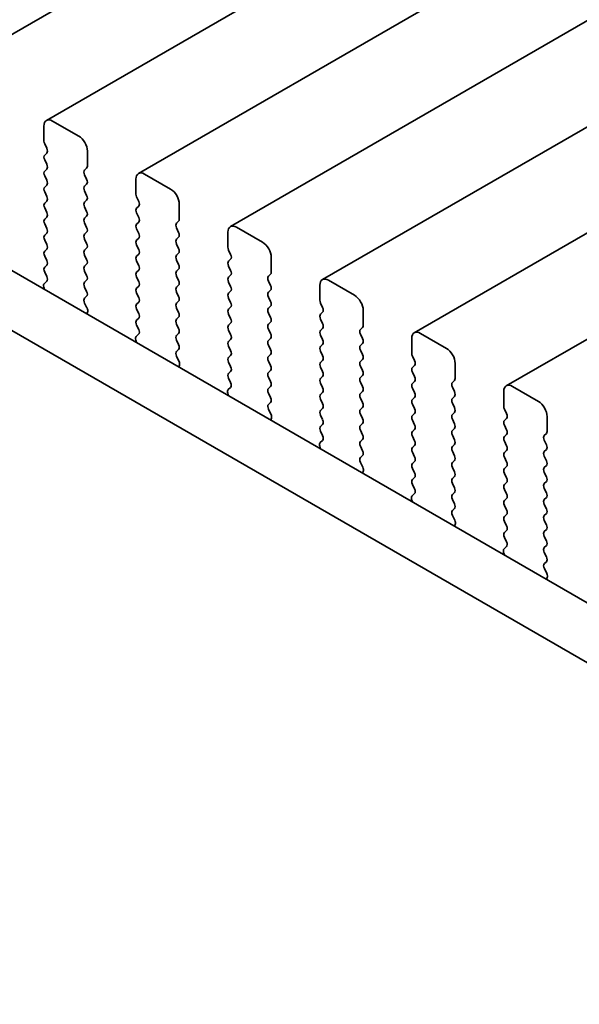
# Model space of a CAD drawing. Units: millimetres. Extents: x 0 to 7078, y 0 to 1405.
# Drawn here: x 96 to 119, y 385 to 425 of the extents above; entities that cross this region are included whole.
import ezdxf

# ---------------------------------------------------------------- set-up
doc = ezdxf.new("R2010")
doc.units = ezdxf.units.MM
doc.header["$LTSCALE"] = 2.5
doc.layers.get('Defpoints').update_dxf_attribs({"lineweight": 25})
doc.layers.add('Dimension (ISO)', color=7, linetype='Continuous', lineweight=18)
doc.layers.add('Visible (ISO)', color=7, linetype='Continuous', lineweight=35)
doc.styles.add('Note Text (TK)', font='MS PGothic.ttf')
doc.dimstyles.new('Default - Method 1b (TK)', dxfattribs={"dimscale": 2.5, "dimtxt": 2.5, "dimasz": 2.5, "dimexe": 1, "dimexo": 1.5, "dimgap": 1, "dimtad": 1, "dimrnd": 1e-08, "dimdsep": 46, "dimtxsty": 'Note Text (TK)', "dimcen": 0.09, "dimdle": 5, "dimclrd": 100, "dimclre": 100, "dimclrt": 7, "dimadec": 1, "dimazin": 1, "dimtfac": 1, "dimtmove": 0, "dimatfit": 3, "dimfxl": 1, "dimtolj": 1, "dimlwd": -1, "dimlwe": -1, "dimarcsym": 0})

# ---------------------------------------------------------------- blocks, each defined once
blk = doc.blocks.new('*D4')
at = {"layer": 'Defpoints', "color": 0}
for p in [(62.428, 402.86), (226.477, 308.146), (226.477, 255.074)]:
    blk.add_point(p, dxfattribs=at)
at = {"layer": 'Dimension (ISO)', "color": 100}
for p, q in [((62.428, 398.53), (62.428, 346.901)), ((67.841, 346.663), (221.064, 258.199)), ((226.477, 303.816), (226.477, 252.187))]:
    blk.add_line(p, q, dxfattribs=at)
for points in [[(68.361, 347.565), (67.32, 345.761), (62.428, 349.788)], [(221.585, 259.101), (220.543, 257.297), (226.477, 255.074)]]:
    blk.add_solid(points, dxfattribs=at)
at = {"layer": 'Dimension (ISO)', "color": 7, "insert": (143.179, 308.998), "char_height": 6.25, "attachment_point": 4, "rotation": 330, "style": 'Note Text (TK)'}
blk.add_mtext('\\A1;{\\Q-30.000;\\W0.816;\\H0.816x;232}', dxfattribs=at)

msp = doc.modelspace()

# ---------------------------------------------------------------- linework, layer by layer
at = {"layer": 'Visible (ISO)'}
for p, q in [((324.5498, 556.774), (93.3259, 423.2768)), ((328.2975, 554.6103), (97.0736, 421.1131)), ((332.0452, 552.4466), (100.8212, 418.9494)), ((335.7928, 550.2829), (104.5689, 416.7857)), ((339.5405, 548.1191), (108.3166, 414.622)), ((343.2882, 545.9554), (112.0642, 412.4582)), ((347.0358, 543.7917), (115.8119, 410.2945)), ((78.322, 424.999), (213.5089, 346.9488)), ((76.2007, 423.7742), (212.7038, 344.9641)), ((98.3842, 420.476), (97.3236, 421.0883)), ((96.97, 420.8842), (96.97, 420.2718)), ((96.9983, 420.1575), (97.0832, 419.9779)), ((98.7378, 419.2512), (98.7378, 419.8636)), ((97.0832, 419.7819), (96.9983, 419.7003)), ((96.9983, 419.5043), (97.0832, 419.3247)), ((97.0832, 419.1288), (96.9983, 419.0471)), ((98.6247, 419.0879), (98.7095, 419.1696)), ((96.9983, 418.8511), (97.0832, 418.6715)), ((98.7095, 418.7123), (98.6247, 418.892)), ((100.7177, 418.7205), (100.7177, 418.1081)), ((102.1319, 418.3123), (101.0712, 418.9246)), ((97.0832, 418.4756), (96.9983, 418.3939)), ((98.6247, 418.4347), (98.7095, 418.5164)), ((96.9983, 418.1979), (97.0832, 418.0183)), ((98.7095, 418.0591), (98.6247, 418.2388)), ((98.6247, 417.7815), (98.7095, 417.8632)), ((100.746, 417.9938), (100.8308, 417.8142)), ((97.0832, 417.8224), (96.9983, 417.7407)), ((96.9983, 417.5447), (97.0832, 417.3651)), ((98.7095, 417.4059), (98.6247, 417.5856)), ((100.8308, 417.6182), (100.746, 417.5366)), ((102.4855, 417.0875), (102.4855, 417.6999)), ((97.0832, 417.1692), (96.9983, 417.0875)), ((98.6247, 417.1283), (98.7095, 417.21)), ((100.746, 417.3406), (100.8308, 417.161)), ((96.9983, 416.8915), (97.0832, 416.7119)), ((98.7095, 416.7527), (98.6247, 416.9324)), ((100.8308, 416.965), (100.746, 416.8834)), ((100.746, 416.6874), (100.8308, 416.5078)), ((102.3723, 416.9242), (102.4572, 417.0059)), ((102.4572, 416.5486), (102.3723, 416.7283)), ((105.8796, 416.1485), (104.8189, 416.7609)), ((97.0832, 416.516), (96.9983, 416.4343)), ((98.6247, 416.4751), (98.7095, 416.5568)), ((98.7095, 416.0995), (98.6247, 416.2792)), ((100.8308, 416.3118), (100.746, 416.2302)), ((102.3723, 416.271), (102.4572, 416.3527)), ((104.4654, 416.5568), (104.4654, 415.9444)), ((96.9983, 416.2384), (97.0832, 416.0587)), ((97.0832, 415.8628), (96.9983, 415.7811)), ((98.6247, 415.8219), (98.7095, 415.9036)), ((100.746, 416.0342), (100.8308, 415.8546)), ((102.4572, 415.8954), (102.3723, 416.0751)), ((96.9983, 415.5852), (97.0832, 415.4055)), ((98.7095, 415.4464), (98.6247, 415.626)), ((100.8308, 415.6586), (100.746, 415.577)), ((102.3723, 415.6178), (102.4572, 415.6995)), ((104.4936, 415.8301), (104.5785, 415.6505)), ((104.5785, 415.4545), (104.4936, 415.3729)), ((106.2331, 414.9238), (106.2331, 415.5362)), ((97.0832, 415.2096), (96.9983, 415.1279)), ((98.6247, 415.1687), (98.7095, 415.2504)), ((100.746, 415.381), (100.8308, 415.2014)), ((102.4572, 415.2422), (102.3723, 415.4219)), ((102.3723, 414.9646), (102.4572, 415.0463)), ((104.4936, 415.1769), (104.5785, 414.9973)), ((96.9983, 414.932), (97.082, 414.7548)), ((98.7095, 414.7932), (98.6247, 414.9728)), ((100.8308, 415.0054), (100.746, 414.9238)), ((100.746, 414.7278), (100.8308, 414.5482)), ((102.4572, 414.589), (102.3723, 414.7687)), ((104.5785, 414.8013), (104.4936, 414.7197)), ((106.12, 414.7605), (106.2048, 414.8421)), ((96.965, 414.3206), (96.9947, 414.2183)), ((97.0805, 414.5574), (96.9846, 414.4705)), ((98.6247, 414.5155), (98.7095, 414.5972)), ((98.7095, 414.14), (98.6247, 414.3196)), ((100.8308, 414.3522), (100.746, 414.2706)), ((102.3723, 414.3114), (102.4572, 414.3931)), ((104.4936, 414.5237), (104.5785, 414.3441)), ((106.2048, 414.3849), (106.12, 414.5645)), ((108.213, 414.3931), (108.213, 413.7807)), ((109.6272, 413.9848), (108.5666, 414.5972)), ((98.6258, 413.8635), (98.7095, 413.944)), ((100.746, 414.0746), (100.8308, 413.895)), ((102.4572, 413.9358), (102.3723, 414.1155)), ((104.5785, 414.1481), (104.4936, 414.0665)), ((104.4936, 413.8705), (104.5785, 413.6909)), ((106.12, 414.1073), (106.2048, 414.1889)), ((106.2048, 413.7317), (106.12, 413.9113)), ((98.7232, 413.4667), (98.6273, 413.6644)), ((100.8308, 413.699), (100.746, 413.6174)), ((102.3723, 413.6582), (102.4572, 413.7399)), ((102.4572, 413.2826), (102.3723, 413.4623)), ((104.5785, 413.4949), (104.4936, 413.4133)), ((106.12, 413.4541), (106.2048, 413.5357)), ((108.2413, 413.6664), (108.3262, 413.4868)), ((98.7131, 413.2262), (98.7428, 413.2942)), ((100.746, 413.4214), (100.8308, 413.2418)), ((100.8308, 413.0459), (100.746, 412.9642)), ((102.3723, 413.005), (102.4572, 413.0867)), ((104.4936, 413.2173), (104.5785, 413.0377)), ((106.2048, 413.0785), (106.12, 413.2581)), ((108.3262, 413.2908), (108.2413, 413.2091)), ((109.9808, 412.7601), (109.9808, 413.3724)), ((100.746, 412.7682), (100.8296, 412.5911)), ((102.4572, 412.6294), (102.3723, 412.8091)), ((104.5785, 412.8417), (104.4936, 412.7601)), ((106.12, 412.8009), (106.2048, 412.8826)), ((108.2413, 413.0132), (108.3262, 412.8336)), ((108.3262, 412.6376), (108.2413, 412.556)), ((109.8676, 412.5968), (109.9525, 412.6784)), ((100.8281, 412.3937), (100.7323, 412.3068)), ((102.3723, 412.3518), (102.4572, 412.4335)), ((104.4936, 412.5641), (104.5785, 412.3845)), ((106.2048, 412.4253), (106.12, 412.6049)), ((106.12, 412.1477), (106.2048, 412.2294)), ((108.2413, 412.36), (108.3262, 412.1804)), ((109.9525, 412.2212), (109.8676, 412.4008)), ((111.9607, 412.2294), (111.9607, 411.617)), ((113.3749, 411.8211), (112.3142, 412.4335)), ((100.7127, 412.1568), (100.7424, 412.0546)), ((102.4572, 411.9762), (102.3723, 412.1559)), ((104.5785, 412.1885), (104.4936, 412.1069)), ((104.4936, 411.9109), (104.5785, 411.7313)), ((106.2048, 411.7721), (106.12, 411.9517)), ((108.3262, 411.9844), (108.2413, 411.9028)), ((109.8676, 411.9436), (109.9525, 412.0252)), ((102.3735, 411.6998), (102.4572, 411.7803)), ((102.4709, 411.303), (102.375, 411.5006)), ((104.5785, 411.5353), (104.4936, 411.4537)), ((106.12, 411.4945), (106.2048, 411.5762)), ((108.2413, 411.7068), (108.3262, 411.5272)), ((109.9525, 411.568), (109.8676, 411.7476)), ((111.989, 411.5027), (112.0738, 411.323)), ((102.4607, 411.0625), (102.4904, 411.1305)), ((104.4936, 411.2577), (104.5785, 411.0781)), ((106.2048, 411.1189), (106.12, 411.2985)), ((108.3262, 411.3312), (108.2413, 411.2496)), ((108.2413, 411.0536), (108.3262, 410.874)), ((109.8676, 411.2904), (109.9525, 411.372)), ((109.9525, 410.9148), (109.8676, 411.0944)), ((112.0738, 411.1271), (111.989, 411.0454)), ((113.7285, 410.5964), (113.7285, 411.2087)), ((104.5785, 410.8821), (104.4936, 410.8005)), ((106.12, 410.8413), (106.2048, 410.923)), ((106.2048, 410.4657), (106.12, 410.6454)), ((108.3262, 410.678), (108.2413, 410.5964)), ((109.8676, 410.6372), (109.9525, 410.7188)), ((111.989, 410.8495), (112.0738, 410.6698)), ((104.5758, 410.23), (104.4799, 410.1431)), ((104.4936, 410.6045), (104.5773, 410.4274)), ((106.12, 410.1881), (106.2048, 410.2698)), ((108.2413, 410.4004), (108.3262, 410.2208)), ((109.9525, 410.2616), (109.8676, 410.4412)), ((112.0738, 410.4739), (111.989, 410.3922)), ((113.6153, 410.4331), (113.7002, 410.5147)), ((113.7002, 410.0575), (113.6153, 410.2371)), ((117.1226, 409.6574), (116.0619, 410.2698)), ((104.4604, 409.9931), (104.4901, 409.8908)), ((106.2048, 409.8125), (106.12, 409.9922)), ((108.3262, 410.0248), (108.2413, 409.9432)), ((109.8676, 409.984), (109.9525, 410.0656)), ((111.989, 410.1963), (112.0738, 410.0166)), ((112.0738, 409.8207), (111.989, 409.739)), ((113.6153, 409.7799), (113.7002, 409.8615)), ((115.7084, 410.0656), (115.7084, 409.4533)), ((106.1212, 409.536), (106.2048, 409.6166)), ((108.2413, 409.7472), (108.3262, 409.5676)), ((109.9525, 409.6084), (109.8676, 409.788)), ((111.989, 409.5431), (112.0738, 409.3635)), ((113.7002, 409.4043), (113.6153, 409.5839)), ((106.2185, 409.1393), (106.1227, 409.3369)), ((108.3262, 409.3716), (108.2413, 409.29)), ((108.2413, 409.094), (108.3262, 408.9144)), ((109.8676, 409.3308), (109.9525, 409.4124)), ((109.9525, 408.9552), (109.8676, 409.1348)), ((112.0738, 409.1675), (111.989, 409.0858)), ((113.6153, 409.1267), (113.7002, 409.2083)), ((115.7366, 409.339), (115.8215, 409.1593)), ((117.4761, 408.4326), (117.4761, 409.045)), ((106.2084, 408.8988), (106.2381, 408.9668)), ((108.3262, 408.7184), (108.2413, 408.6368)), ((109.8676, 408.6776), (109.9525, 408.7592)), ((111.989, 408.8899), (112.0738, 408.7103)), ((113.7002, 408.7511), (113.6153, 408.9307)), ((115.8215, 408.9634), (115.7366, 408.8817)), ((115.7366, 408.6858), (115.8215, 408.5061)), ((108.2413, 408.4408), (108.325, 408.2637)), ((109.9525, 408.302), (109.8676, 408.4816)), ((112.0738, 408.5143), (111.989, 408.4326)), ((111.989, 408.2367), (112.0738, 408.0571)), ((113.6153, 408.4735), (113.7002, 408.5551)), ((113.7002, 408.0979), (113.6153, 408.2775)), ((115.8215, 408.3102), (115.7366, 408.2285)), ((117.363, 408.2693), (117.4478, 408.351)), ((108.208, 407.8294), (108.2377, 407.7271)), ((108.3235, 408.0663), (108.2276, 407.9794)), ((109.8676, 408.0244), (109.9525, 408.106)), ((109.9525, 407.6488), (109.8676, 407.8284)), ((112.0738, 407.8611), (111.989, 407.7794)), ((113.6153, 407.8203), (113.7002, 407.9019)), ((115.7366, 408.0326), (115.8215, 407.8529)), ((117.4478, 407.8938), (117.363, 408.0734)), ((109.8688, 407.3723), (109.9525, 407.4528)), ((111.989, 407.5835), (112.0738, 407.4039)), ((113.7002, 407.4447), (113.6153, 407.6243)), ((115.8215, 407.657), (115.7366, 407.5753)), ((117.363, 407.6161), (117.4478, 407.6978)), ((117.4478, 407.2406), (117.363, 407.4202)), ((109.9662, 406.9756), (109.8703, 407.1732)), ((112.0738, 407.2079), (111.989, 407.1263)), ((113.6153, 407.1671), (113.7002, 407.2487)), ((115.7366, 407.3794), (115.8215, 407.1997)), ((117.363, 406.963), (117.4478, 407.0446)), ((109.9561, 406.735), (109.9858, 406.803)), ((111.989, 406.9303), (112.0738, 406.7507)), ((113.7002, 406.7915), (113.6153, 406.9711)), ((115.8215, 407.0038), (115.7366, 406.9221)), ((115.7366, 406.7262), (115.8215, 406.5465)), ((117.4478, 406.5874), (117.363, 406.767)), ((112.0738, 406.5547), (111.989, 406.4731)), ((111.989, 406.2771), (112.0726, 406.1)), ((113.6153, 406.5139), (113.7002, 406.5955)), ((113.7002, 406.1383), (113.6153, 406.3179)), ((115.8215, 406.3506), (115.7366, 406.2689)), ((117.363, 406.3098), (117.4478, 406.3914)), ((112.0711, 405.9026), (111.9753, 405.8157)), ((113.6153, 405.8607), (113.7002, 405.9423)), ((115.7366, 406.073), (115.8215, 405.8933)), ((117.4478, 405.9342), (117.363, 406.1138)), ((111.9557, 405.6657), (111.9854, 405.5634)), ((113.7002, 405.4851), (113.6153, 405.6647)), ((115.8215, 405.6974), (115.7366, 405.6157)), ((115.7366, 405.4198), (115.8215, 405.2401)), ((117.363, 405.6566), (117.4478, 405.7382)), ((117.4478, 405.281), (117.363, 405.4606)), ((113.6165, 405.2086), (113.7002, 405.2891)), ((113.7139, 404.8119), (113.618, 405.0095)), ((115.8215, 405.0442), (115.7366, 404.9625)), ((117.363, 405.0034), (117.4478, 405.085)), ((113.7037, 404.5713), (113.7334, 404.6393)), ((115.7366, 404.7666), (115.8215, 404.5869)), ((117.4478, 404.6278), (117.363, 404.8074)), ((115.8215, 404.391), (115.7366, 404.3093)), ((117.363, 404.3502), (117.4478, 404.4318)), ((115.7366, 404.1134), (115.8203, 403.9362)), ((117.4478, 403.9746), (117.363, 404.1542)), ((115.7034, 403.502), (115.7331, 403.3997)), ((115.8188, 403.7389), (115.7229, 403.6519)), ((117.363, 403.697), (117.4478, 403.7786)), ((117.4478, 403.3214), (117.363, 403.501)), ((117.3642, 403.0449), (117.4478, 403.1254)), ((117.4615, 402.6482), (117.3657, 402.8458)), ((117.4514, 402.4076), (117.4811, 402.4756))]:
    msp.add_line(p, q, dxfattribs=at)
for centre, major_axis, start_param, end_param in [((97.3236, 420.6801), (-0.25, 0.433), 5.4977871, 7.0685835), ((97.1114, 420.1902), (0.1, -0.1732), 3.9269908, 4.5704919), ((98.3842, 420.0677), (-0.25, 0.433), 3.9269908, 5.4977871), ((96.97, 419.9452), (0.1, -0.1732), 0.1418971, 1.4288993), ((97.1114, 419.537), (-0.1, 0.1732), 0.1418971, 1.4288993), ((96.97, 419.292), (0.1, -0.1732), 0.1418971, 1.4288993), ((98.7378, 418.9246), (-0.1, 0.1732), 0.1418971, 1.4288993), ((98.5964, 419.3329), (0.1, -0.1732), 0.1418971, 0.7853982), ((97.1114, 418.8838), (-0.1, 0.1732), 0.1418971, 1.4288993), ((96.97, 418.6389), (0.1, -0.1732), 0.1418971, 1.4288993), ((98.5964, 418.6797), (0.1, -0.1732), 0.1418971, 1.4288993), ((101.0712, 418.5164), (-0.25, 0.433), 5.4977871, 7.0685835), ((97.1114, 418.2306), (-0.1, 0.1732), 0.1418971, 1.4288993), ((98.7378, 418.2714), (-0.1, 0.1732), 0.1418971, 1.4288993), ((102.1319, 417.904), (-0.25, 0.433), 3.9269908, 5.4977871), ((96.97, 417.9857), (0.1, -0.1732), 0.1418971, 1.4288993), ((98.5964, 418.0265), (0.1, -0.1732), 0.1418971, 1.4288993), ((100.8591, 418.0265), (0.1, -0.1732), 3.9269908, 4.5704919), ((97.1114, 417.5774), (-0.1, 0.1732), 0.1418971, 1.4288993), ((98.7378, 417.6182), (-0.1, 0.1732), 0.1418971, 1.4288993), ((100.8591, 417.3733), (-0.1, 0.1732), 0.1418971, 1.4288993), ((100.7177, 417.7815), (0.1, -0.1732), 0.1418971, 1.4288993), ((97.1114, 416.9242), (-0.1, 0.1732), 0.1418971, 1.4288993), ((96.97, 417.3325), (0.1, -0.1732), 0.1418971, 1.4288993), ((98.7378, 416.965), (-0.1, 0.1732), 0.1418971, 1.4288993), ((98.5964, 417.3733), (0.1, -0.1732), 0.1418971, 1.4288993), ((100.7177, 417.1283), (0.1, -0.1732), 0.1418971, 1.4288993), ((102.344, 417.1692), (0.1, -0.1732), 0.1418971, 0.7853982), ((96.97, 416.6793), (0.1, -0.1732), 0.1418971, 1.4288993), ((98.5964, 416.7201), (0.1, -0.1732), 0.1418971, 1.4288993), ((100.8591, 416.7201), (-0.1, 0.1732), 0.1418971, 1.4288993), ((102.4855, 416.7609), (-0.1, 0.1732), 0.1418971, 1.4288993), ((104.8189, 416.3527), (-0.25, 0.433), 5.4977871, 7.0685835), ((97.1114, 416.271), (-0.1, 0.1732), 0.1418971, 1.4288993), ((98.7378, 416.3118), (-0.1, 0.1732), 0.1418971, 1.4288993), ((100.7177, 416.4751), (0.1, -0.1732), 0.1418971, 1.4288993), ((102.4855, 416.1077), (-0.1, 0.1732), 0.1418971, 1.4288993), ((102.344, 416.516), (0.1, -0.1732), 0.1418971, 1.4288993), ((96.97, 416.0261), (0.1, -0.1732), 0.1418971, 1.4288993), ((98.5964, 416.0669), (0.1, -0.1732), 0.1418971, 1.4288993), ((100.8591, 416.0669), (-0.1, 0.1732), 0.1418971, 1.4288993), ((100.7177, 415.8219), (0.1, -0.1732), 0.1418971, 1.4288993), ((102.344, 415.8628), (0.1, -0.1732), 0.1418971, 1.4288993), ((104.6068, 415.8628), (0.1, -0.1732), 3.9269908, 4.5704919), ((105.8796, 415.7403), (-0.25, 0.433), 3.9269908, 5.4977871), ((97.1114, 415.6178), (-0.1, 0.1732), 0.1418971, 1.4288993), ((98.7378, 415.6586), (-0.1, 0.1732), 0.1418971, 1.4288993), ((98.5964, 415.4137), (0.1, -0.1732), 0.1418971, 1.4288993), ((100.8591, 415.4137), (-0.1, 0.1732), 0.1418971, 1.4288993), ((102.4855, 415.4545), (-0.1, 0.1732), 0.1418971, 1.4288993), ((104.4654, 415.6178), (0.1, -0.1732), 0.1418971, 1.4288993), ((97.1114, 414.9646), (-0.1, 0.1732), 0.1418971, 1.4288993), ((96.97, 415.3729), (0.1, -0.1732), 0.1418971, 1.4288993), ((98.7378, 415.0054), (-0.1, 0.1732), 0.1418971, 1.4288993), ((100.7177, 415.1687), (0.1, -0.1732), 0.1418971, 1.4288993), ((102.344, 415.2096), (0.1, -0.1732), 0.1418971, 1.4288993), ((104.6068, 415.2096), (-0.1, 0.1732), 0.1418971, 1.4288993), ((96.9688, 414.7222), (0.1, -0.1732), 0.1242358, 1.4288993), ((98.5964, 414.7605), (0.1, -0.1732), 0.1418971, 1.4288993), ((100.8591, 414.7605), (-0.1, 0.1732), 0.1418971, 1.4288993), ((102.4855, 414.8013), (-0.1, 0.1732), 0.1418971, 1.4288993), ((104.6068, 414.5564), (-0.1, 0.1732), 0.1418971, 1.4288993), ((104.4654, 414.9646), (0.1, -0.1732), 0.1418971, 1.4288993), ((106.2331, 414.5972), (-0.1, 0.1732), 0.1418971, 1.4288993), ((106.0917, 415.0054), (0.1, -0.1732), 0.1418971, 0.7853982), ((108.5666, 414.1889), (-0.25, 0.433), 5.4977871, 7.0685835), ((97.0962, 414.3058), (-0.1, 0.1732), 0.1242358, 1.1681528), ((98.7378, 414.3522), (-0.1, 0.1732), 0.1418971, 1.4288993), ((100.8591, 414.1073), (-0.1, 0.1732), 0.1418971, 1.4288993), ((100.7177, 414.5155), (0.1, -0.1732), 0.1418971, 1.4288993), ((102.4855, 414.1481), (-0.1, 0.1732), 0.1418971, 1.4288993), ((102.344, 414.5564), (0.1, -0.1732), 0.1418971, 1.4288993), ((104.4654, 414.3114), (0.1, -0.1732), 0.1418971, 1.4288993), ((106.0917, 414.3522), (0.1, -0.1732), 0.1418971, 1.4288993), ((98.739, 413.7002), (-0.1, 0.1732), 0.1418971, 1.4465605), ((98.5964, 414.1073), (0.1, -0.1732), 0.1418971, 1.4288993), ((100.7177, 413.8623), (0.1, -0.1732), 0.1418971, 1.4288993), ((102.344, 413.9032), (0.1, -0.1732), 0.1418971, 1.4288993), ((104.6068, 413.9032), (-0.1, 0.1732), 0.1418971, 1.4288993), ((106.2331, 413.944), (-0.1, 0.1732), 0.1418971, 1.4288993), ((109.6272, 413.5766), (-0.25, 0.433), 3.9269908, 5.4977871), ((98.6116, 413.4309), (-0.1, 0.1732), 3.5442362, 4.5881532), ((100.8591, 413.4541), (-0.1, 0.1732), 0.1418971, 1.4288993), ((102.4855, 413.4949), (-0.1, 0.1732), 0.1418971, 1.4288993), ((104.4654, 413.6582), (0.1, -0.1732), 0.1418971, 1.4288993), ((106.2331, 413.2908), (-0.1, 0.1732), 0.1418971, 1.4288993), ((106.0917, 413.699), (0.1, -0.1732), 0.1418971, 1.4288993), ((108.3544, 413.699), (0.1, -0.1732), 3.9269908, 4.5704919), ((108.213, 413.4541), (0.1, -0.1732), 0.1418971, 1.4288993), ((100.7177, 413.2091), (0.1, -0.1732), 0.1418971, 1.4288993), ((102.344, 413.25), (0.1, -0.1732), 0.1418971, 1.4288993), ((104.6068, 413.25), (-0.1, 0.1732), 0.1418971, 1.4288993), ((104.4654, 413.005), (0.1, -0.1732), 0.1418971, 1.4288993), ((106.0917, 413.0459), (0.1, -0.1732), 0.1418971, 1.4288993), ((108.3544, 413.0459), (-0.1, 0.1732), 0.1418971, 1.4288993), ((100.8591, 412.8009), (-0.1, 0.1732), 0.1418971, 1.4288993), ((102.4855, 412.8417), (-0.1, 0.1732), 0.1418971, 1.4288993), ((102.344, 412.5968), (0.1, -0.1732), 0.1418971, 1.4288993), ((104.6068, 412.5968), (-0.1, 0.1732), 0.1418971, 1.4288993), ((106.2331, 412.6376), (-0.1, 0.1732), 0.1418971, 1.4288993), ((108.213, 412.8009), (0.1, -0.1732), 0.1418971, 1.4288993), ((109.8394, 412.8417), (0.1, -0.1732), 0.1418971, 0.7853982), ((100.8439, 412.1421), (-0.1, 0.1732), 0.1242358, 1.1681528), ((100.7165, 412.5584), (0.1, -0.1732), 0.1242358, 1.4288993), ((102.4855, 412.1885), (-0.1, 0.1732), 0.1418971, 1.4288993), ((104.4654, 412.3518), (0.1, -0.1732), 0.1418971, 1.4288993), ((106.0917, 412.3927), (0.1, -0.1732), 0.1418971, 1.4288993), ((108.3544, 412.3927), (-0.1, 0.1732), 0.1418971, 1.4288993), ((109.9808, 412.4335), (-0.1, 0.1732), 0.1418971, 1.4288993), ((112.3142, 412.0252), (-0.25, 0.433), 5.4977871, 7.0685835), ((102.344, 411.9436), (0.1, -0.1732), 0.1418971, 1.4288993), ((104.6068, 411.9436), (-0.1, 0.1732), 0.1418971, 1.4288993), ((106.2331, 411.9844), (-0.1, 0.1732), 0.1418971, 1.4288993), ((108.3544, 411.7395), (-0.1, 0.1732), 0.1418971, 1.4288993), ((108.213, 412.1477), (0.1, -0.1732), 0.1418971, 1.4288993), ((109.9808, 411.7803), (-0.1, 0.1732), 0.1418971, 1.4288993), ((109.8394, 412.1885), (0.1, -0.1732), 0.1418971, 1.4288993), ((102.4866, 411.5365), (-0.1, 0.1732), 0.1418971, 1.4465605), ((104.6068, 411.2904), (-0.1, 0.1732), 0.1418971, 1.4288993), ((104.4654, 411.6986), (0.1, -0.1732), 0.1418971, 1.4288993), ((106.2331, 411.3312), (-0.1, 0.1732), 0.1418971, 1.4288993), ((106.0917, 411.7395), (0.1, -0.1732), 0.1418971, 1.4288993), ((108.213, 411.4945), (0.1, -0.1732), 0.1418971, 1.4288993), ((109.8394, 411.5353), (0.1, -0.1732), 0.1418971, 1.4288993), ((112.1021, 411.5353), (0.1, -0.1732), 3.9269908, 4.5704919), ((113.3749, 411.4129), (-0.25, 0.433), 3.9269908, 5.4977871), ((102.3592, 411.2672), (-0.1, 0.1732), 3.5442362, 4.5881532), ((104.4654, 411.0454), (0.1, -0.1732), 0.1418971, 1.4288993), ((106.0917, 411.0863), (0.1, -0.1732), 0.1418971, 1.4288993), ((108.3544, 411.0863), (-0.1, 0.1732), 0.1418971, 1.4288993), ((109.9808, 411.1271), (-0.1, 0.1732), 0.1418971, 1.4288993), ((112.1021, 410.8821), (-0.1, 0.1732), 0.1418971, 1.4288993), ((111.9607, 411.2904), (0.1, -0.1732), 0.1418971, 1.4288993), ((104.6068, 410.6372), (-0.1, 0.1732), 0.1418971, 1.4288993), ((106.2331, 410.678), (-0.1, 0.1732), 0.1418971, 1.4288993), ((108.213, 410.8413), (0.1, -0.1732), 0.1418971, 1.4288993), ((109.9808, 410.4739), (-0.1, 0.1732), 0.1418971, 1.4288993), ((109.8394, 410.8821), (0.1, -0.1732), 0.1418971, 1.4288993), ((111.9607, 410.6372), (0.1, -0.1732), 0.1418971, 1.4288993), ((104.4642, 410.3947), (0.1, -0.1732), 0.1242358, 1.4288993), ((106.0917, 410.4331), (0.1, -0.1732), 0.1418971, 1.4288993), ((108.3544, 410.4331), (-0.1, 0.1732), 0.1418971, 1.4288993), ((108.213, 410.1881), (0.1, -0.1732), 0.1418971, 1.4288993), ((109.8394, 410.2289), (0.1, -0.1732), 0.1418971, 1.4288993), ((112.1021, 410.2289), (-0.1, 0.1732), 0.1418971, 1.4288993), ((113.7285, 410.2698), (-0.1, 0.1732), 0.1418971, 1.4288993), ((113.587, 410.678), (0.1, -0.1732), 0.1418971, 0.7853982), ((116.0619, 409.8615), (-0.25, 0.433), 5.4977871, 7.0685835), ((104.5916, 409.9784), (-0.1, 0.1732), 0.1242358, 1.1681528), ((106.2331, 410.0248), (-0.1, 0.1732), 0.1418971, 1.4288993), ((108.3544, 409.7799), (-0.1, 0.1732), 0.1418971, 1.4288993), ((109.9808, 409.8207), (-0.1, 0.1732), 0.1418971, 1.4288993), ((111.9607, 409.984), (0.1, -0.1732), 0.1418971, 1.4288993), ((113.587, 410.0248), (0.1, -0.1732), 0.1418971, 1.4288993), ((106.2343, 409.3728), (-0.1, 0.1732), 0.1418971, 1.4465605), ((106.0917, 409.7799), (0.1, -0.1732), 0.1418971, 1.4288993), ((108.213, 409.5349), (0.1, -0.1732), 0.1418971, 1.4288993), ((109.8394, 409.5757), (0.1, -0.1732), 0.1418971, 1.4288993), ((112.1021, 409.5757), (-0.1, 0.1732), 0.1418971, 1.4288993), ((113.7285, 409.6166), (-0.1, 0.1732), 0.1418971, 1.4288993), ((115.8498, 409.3716), (0.1, -0.1732), 3.9269908, 4.5704919), ((117.1226, 409.2491), (-0.25, 0.433), 3.9269908, 5.4977871), ((106.1069, 409.1035), (-0.1, 0.1732), 3.5442362, 4.5881532), ((108.3544, 409.1267), (-0.1, 0.1732), 0.1418971, 1.4288993), ((109.9808, 409.1675), (-0.1, 0.1732), 0.1418971, 1.4288993), ((112.1021, 408.9225), (-0.1, 0.1732), 0.1418971, 1.4288993), ((111.9607, 409.3308), (0.1, -0.1732), 0.1418971, 1.4288993), ((113.7285, 408.9634), (-0.1, 0.1732), 0.1418971, 1.4288993), ((113.587, 409.3716), (0.1, -0.1732), 0.1418971, 1.4288993), ((115.7084, 409.1267), (0.1, -0.1732), 0.1418971, 1.4288993), ((108.3544, 408.4735), (-0.1, 0.1732), 0.1418971, 1.4288993), ((108.213, 408.8817), (0.1, -0.1732), 0.1418971, 1.4288993), ((109.9808, 408.5143), (-0.1, 0.1732), 0.1418971, 1.4288993), ((109.8394, 408.9225), (0.1, -0.1732), 0.1418971, 1.4288993), ((111.9607, 408.6776), (0.1, -0.1732), 0.1418971, 1.4288993), ((113.587, 408.7184), (0.1, -0.1732), 0.1418971, 1.4288993), ((115.8498, 408.7184), (-0.1, 0.1732), 0.1418971, 1.4288993), ((108.2118, 408.231), (0.1, -0.1732), 0.1242358, 1.4288993), ((109.8394, 408.2693), (0.1, -0.1732), 0.1418971, 1.4288993), ((112.1021, 408.2693), (-0.1, 0.1732), 0.1418971, 1.4288993), ((113.7285, 408.3102), (-0.1, 0.1732), 0.1418971, 1.4288993), ((115.8498, 408.0652), (-0.1, 0.1732), 0.1418971, 1.4288993), ((115.7084, 408.4735), (0.1, -0.1732), 0.1418971, 1.4288993), ((117.4761, 408.106), (-0.1, 0.1732), 0.1418971, 1.4288993), ((117.3347, 408.5143), (0.1, -0.1732), 0.1418971, 0.7853982), ((108.3392, 407.8147), (-0.1, 0.1732), 0.1242358, 1.1681528), ((109.9808, 407.8611), (-0.1, 0.1732), 0.1418971, 1.4288993), ((111.9607, 408.0244), (0.1, -0.1732), 0.1418971, 1.4288993), ((113.7285, 407.657), (-0.1, 0.1732), 0.1418971, 1.4288993), ((113.587, 408.0652), (0.1, -0.1732), 0.1418971, 1.4288993), ((115.7084, 407.8203), (0.1, -0.1732), 0.1418971, 1.4288993), ((117.3347, 407.8611), (0.1, -0.1732), 0.1418971, 1.4288993), ((109.8394, 407.6161), (0.1, -0.1732), 0.1418971, 1.4288993), ((112.1021, 407.6161), (-0.1, 0.1732), 0.1418971, 1.4288993), ((113.587, 407.412), (0.1, -0.1732), 0.1418971, 1.4288993), ((115.8498, 407.412), (-0.1, 0.1732), 0.1418971, 1.4288993), ((117.4761, 407.4528), (-0.1, 0.1732), 0.1418971, 1.4288993), ((109.982, 407.209), (-0.1, 0.1732), 0.1418971, 1.4465605), ((112.1021, 406.963), (-0.1, 0.1732), 0.1418971, 1.4288993), ((111.9607, 407.3712), (0.1, -0.1732), 0.1418971, 1.4288993), ((113.7285, 407.0038), (-0.1, 0.1732), 0.1418971, 1.4288993), ((115.7084, 407.1671), (0.1, -0.1732), 0.1418971, 1.4288993), ((117.3347, 407.2079), (0.1, -0.1732), 0.1418971, 1.4288993), ((109.8546, 406.9398), (-0.1, 0.1732), 3.5442362, 4.5881532), ((111.9607, 406.718), (0.1, -0.1732), 0.1418971, 1.4288993), ((113.587, 406.7588), (0.1, -0.1732), 0.1418971, 1.4288993), ((115.8498, 406.7588), (-0.1, 0.1732), 0.1418971, 1.4288993), ((117.4761, 406.7997), (-0.1, 0.1732), 0.1418971, 1.4288993), ((112.1021, 406.3098), (-0.1, 0.1732), 0.1418971, 1.4288993), ((113.7285, 406.3506), (-0.1, 0.1732), 0.1418971, 1.4288993), ((115.8498, 406.1056), (-0.1, 0.1732), 0.1418971, 1.4288993), ((115.7084, 406.5139), (0.1, -0.1732), 0.1418971, 1.4288993), ((117.4761, 406.1465), (-0.1, 0.1732), 0.1418971, 1.4288993), ((117.3347, 406.5547), (0.1, -0.1732), 0.1418971, 1.4288993), ((112.0869, 405.6509), (-0.1, 0.1732), 0.1242358, 1.1681528), ((111.9595, 406.0673), (0.1, -0.1732), 0.1242358, 1.4288993), ((113.7285, 405.6974), (-0.1, 0.1732), 0.1418971, 1.4288993), ((113.587, 406.1056), (0.1, -0.1732), 0.1418971, 1.4288993), ((115.7084, 405.8607), (0.1, -0.1732), 0.1418971, 1.4288993), ((117.3347, 405.9015), (0.1, -0.1732), 0.1418971, 1.4288993), ((113.587, 405.4524), (0.1, -0.1732), 0.1418971, 1.4288993), ((115.8498, 405.4524), (-0.1, 0.1732), 0.1418971, 1.4288993), ((117.4761, 405.4933), (-0.1, 0.1732), 0.1418971, 1.4288993), ((113.7296, 405.0453), (-0.1, 0.1732), 0.1418971, 1.4465605), ((115.7084, 405.2075), (0.1, -0.1732), 0.1418971, 1.4288993), ((117.4761, 404.8401), (-0.1, 0.1732), 0.1418971, 1.4288993), ((117.3347, 405.2483), (0.1, -0.1732), 0.1418971, 1.4288993), ((113.6022, 404.7761), (-0.1, 0.1732), 3.5442362, 4.5881532), ((115.8498, 404.7992), (-0.1, 0.1732), 0.1418971, 1.4288993), ((117.3347, 404.5951), (0.1, -0.1732), 0.1418971, 1.4288993), ((115.8498, 404.146), (-0.1, 0.1732), 0.1418971, 1.4288993), ((115.7084, 404.5543), (0.1, -0.1732), 0.1418971, 1.4288993), ((117.4761, 404.1869), (-0.1, 0.1732), 0.1418971, 1.4288993), ((115.7072, 403.9036), (0.1, -0.1732), 0.1242358, 1.4288993), ((117.3347, 403.9419), (0.1, -0.1732), 0.1418971, 1.4288993), ((115.8346, 403.4872), (-0.1, 0.1732), 0.1242358, 1.1681528), ((117.4761, 403.5337), (-0.1, 0.1732), 0.1418971, 1.4288993), ((117.4773, 402.8816), (-0.1, 0.1732), 0.1418971, 1.4465605), ((117.3347, 403.2887), (0.1, -0.1732), 0.1418971, 1.4288993), ((117.3499, 402.6123), (-0.1, 0.1732), 3.5442362, 4.5881532)]:
    msp.add_ellipse(centre, major_axis=major_axis, ratio=0.5773503, start_param=start_param, end_param=end_param, dxfattribs=at)

# ---------------------------------------------------------------- dimensions: what is measured, and where the dimension line sits
at = {"layer": 'Dimension (ISO)', "color": 100}
dim = msp.add_linear_dim(base=(226.4766, 255.0742), p1=(62.4279, 402.8601), p2=(226.4766, 308.1465), angle=150, text='{\\Q-30.000;\\W0.816;\\H0.816x;<>}', dimstyle='Default - Method 1b (TK)', override={"dimgap": 1, "dimdec": 2, "dimlfac": 1.224745, "dimtol": 0, "dimlim": 0, "dimtp": 0, "dimtm": 0, "dimtdec": 2, "dimtofl": 0, "dimatfit": 1}, dxfattribs=at)
dim.commit()
dim.dimension.update_dxf_attribs({"geometry": '*D4', "text_midpoint": (144.4522, 302.431), "dimtype": 160})

doc.saveas('drawing.dxf')
